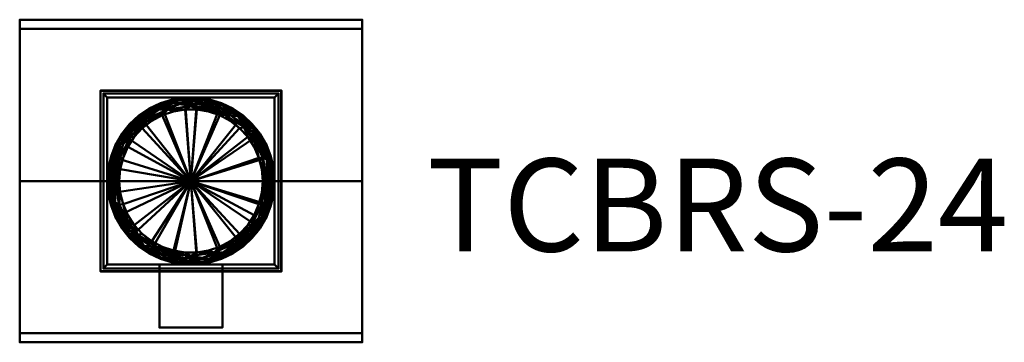
# Model space of a CAD drawing. Units: inches. Extents: x -56 to 229, y -25 to 1208.
# Drawn here: x -44 to 207, y 799 to 881 of the extents above; entities that cross this region are included whole.
import ezdxf

# ---------------------------------------------------------------- set-up
doc = ezdxf.new("R2010")
doc.units = ezdxf.units.IN
doc.header["$MEASUREMENT"] = 0
doc.layers.add('G-ANNO-TEXT', color=231, linetype='Continuous', lineweight=9)
doc.layers.add('M-EQPM', color=50, linetype='Continuous', lineweight=50)
doc.styles.add('Arial', font='arial.ttf', dxfattribs={"height": 23.60479})

# ---------------------------------------------------------------- blocks, each defined once
blk = doc.blocks.new('TCBRS_LOD200_AllSizes - TCBRS-24-949427-_3D_')
at = {"layer": 'M-EQPM'}
mesh = blk.add_polyface(dxfattribs=at)
corners = [(-54.5, 38.68, 70.18), (-54.5, 41, 57), (-54.5, -41, 57), (-54.5, -38.68, 70.18), (-54.5, 0, 77)]
mesh.append_faces([[corners[k] for k in face] for face in [(2, 3, 4)]], dxfattribs={"vtx2": -1})
mesh.append_faces([[corners[k] for k in face] for face in [(4, 0, 1, 2)]], dxfattribs={"vtx3": -1})
mesh = blk.add_polyface(dxfattribs=at)
corners = [(32.5, 41, 57), (32.5, -41, 57), (-54.5, -41, 57), (-54.5, 41, 57)]
mesh.append_faces([[corners[k] for k in face] for face in [(0, 1, 2, 3)]])
mesh = blk.add_polyface(dxfattribs=at)
corners = [(32.5, 38.68, 70.18), (32.5, 41, 57), (-54.5, 41, 57), (-54.5, 38.68, 70.18)]
mesh.append_faces([[corners[k] for k in face] for face in [(0, 1, 2, 3)]])
mesh = blk.add_polyface(dxfattribs=at)
corners = [(32.5, 38.68, 70.18), (32.5, 0, 77), (32.5, -38.68, 70.18), (32.5, -41, 57), (32.5, 41, 57)]
mesh.append_faces([[corners[k] for k in face] for face in [(4, 0, 1)]], dxfattribs={"vtx2": -1})
mesh.append_faces([[corners[k] for k in face] for face in [(1, 2, 3, 4)]], dxfattribs={"vtx3": -1})
mesh = blk.add_polyface(dxfattribs=at)
corners = [(32.5, 0, 77), (32.5, 38.68, 70.18), (-54.5, 38.68, 70.18), (-54.5, 0, 77)]
mesh.append_faces([[corners[k] for k in face] for face in [(0, 1, 2, 3)]])
mesh = blk.add_polyface(dxfattribs=at)
corners = [(12, 23, 12), (12, 23, 9.5), (-34, 23, 9.5), (-34, 23, 12)]
mesh.append_faces([[corners[k] for k in face] for face in [(2, 3, 0, 1)]])
mesh = blk.add_polyface(dxfattribs=at)
corners = [(-34, -23, 12), (12, -23, 12), (12, 23, 12), (-34, 23, 12)]
mesh.append_faces([[corners[k] for k in face] for face in [(0, 1, 2, 3)]])
mesh = blk.add_polyface(dxfattribs=at)
corners = [(-34, -23, 9.5), (-34, -23, 12), (-34, 23, 12), (-34, 23, 9.5)]
mesh.append_faces([[corners[k] for k in face] for face in [(0, 1, 2, 3)]])
mesh = blk.add_polyface(dxfattribs=at)
corners = [(12, -23, 9.5), (-34, -23, 9.5), (-34, 23, 9.5), (12, 23, 9.5), (11.94, -22.94, 9.5), (11.94, 22.94, 9.5), (-33.94, 22.94, 9.5), (-33.94, -22.94, 9.5)]
mesh.append_faces([[corners[k] for k in face] for face in [(1, 7, 4, 0), (0, 4, 5, 3)]], dxfattribs={"vtx0": -1, "vtx2": -1})
mesh.append_faces([[corners[k] for k in face] for face in [(6, 7, 1, 2), (5, 6, 2, 3)]], dxfattribs={"vtx1": -1, "vtx3": -1})
mesh = blk.add_polyface(dxfattribs=at)
corners = [(11.94, 22.94, 11.94), (11.94, -22.94, 11.94), (-33.94, -22.94, 11.94), (-33.94, 22.94, 11.94)]
mesh.append_faces([[corners[k] for k in face] for face in [(0, 1, 2, 3)]])
mesh = blk.add_polyface(dxfattribs=at)
corners = [(-33.94, 22.94, 11.94), (-33.94, -22.94, 11.94), (-33.94, -22.94, 9.5), (-33.94, 22.94, 9.5)]
mesh.append_faces([[corners[k] for k in face] for face in [(2, 3, 0, 1)]])
mesh = blk.add_polyface(dxfattribs=at)
corners = [(11.94, 22.94, 11.94), (-33.94, 22.94, 11.94), (-33.94, 22.94, 9.5), (11.94, 22.94, 9.5)]
mesh.append_faces([[corners[k] for k in face] for face in [(2, 3, 0, 1)]])
mesh = blk.add_polyface(dxfattribs=at)
corners = [(11.94, -22.94, 11.94), (11.94, 22.94, 11.94), (11.94, 22.94, 9.5), (11.94, -22.94, 9.5)]
mesh.append_faces([[corners[k] for k in face] for face in [(2, 3, 0, 1)]])
mesh = blk.add_polyface(dxfattribs=at)
corners = [(12, -23, 12), (12, -23, 9.5), (12, 23, 9.5), (12, 23, 12)]
mesh.append_faces([[corners[k] for k in face] for face in [(3, 0, 1, 2)]])
mesh = blk.add_polyface(dxfattribs=at)
corners = [(11.25, 22.25, 12), (11.25, 22.25), (-33.25, 22.25), (-33.25, 22.25, 12)]
mesh.append_faces([[corners[k] for k in face] for face in [(1, 2, 3, 0)]])
mesh = blk.add_polyface(dxfattribs=at)
corners = [(-33.25, -22.25, 12), (11.25, -22.25, 12), (11.25, 22.25, 12), (-33.25, 22.25, 12), (10.25, -21.25, 12), (-32.25, -21.25, 12), (-32.25, 21.25, 12), (10.25, 21.25, 12)]
mesh.append_faces([[corners[k] for k in face] for face in [(1, 4, 5, 0), (0, 5, 6, 3)]], dxfattribs={"vtx0": -1, "vtx2": -1})
mesh.append_faces([[corners[k] for k in face] for face in [(7, 4, 1, 2), (6, 7, 2, 3)]], dxfattribs={"vtx1": -1, "vtx3": -1})
mesh = blk.add_polyface(dxfattribs=at)
corners = [(-33.25, -22.25), (-33.25, -22.25, 12), (-33.25, 22.25, 12), (-33.25, 22.25)]
mesh.append_faces([[corners[k] for k in face] for face in [(3, 0, 1, 2)]])
mesh = blk.add_polyface(dxfattribs=at)
corners = [(11.25, -22.25), (-33.25, -22.25), (-33.25, 22.25), (11.25, 22.25), (-32.25, -21.25), (10.25, -21.25), (10.25, 21.25), (-32.25, 21.25)]
mesh.append_faces([[corners[k] for k in face] for face in [(1, 4, 5, 0), (0, 5, 6, 3)]], dxfattribs={"vtx0": -1, "vtx2": -1})
mesh.append_faces([[corners[k] for k in face] for face in [(7, 4, 1, 2), (6, 7, 2, 3)]], dxfattribs={"vtx1": -1, "vtx3": -1})
mesh = blk.add_polyface(dxfattribs=at)
corners = [(-32.25, 21.25, 12), (-32.25, 21.25), (10.25, 21.25), (10.25, 21.25, 12)]
mesh.append_faces([[corners[k] for k in face] for face in [(0, 1, 2, 3)]])
mesh = blk.add_polyface(dxfattribs=at)
corners = [(-32.25, -21.25, 12), (-32.25, -21.25), (-32.25, 21.25), (-32.25, 21.25, 12)]
mesh.append_faces([[corners[k] for k in face] for face in [(0, 1, 2, 3)]])
mesh = blk.add_polyface(dxfattribs=at)
corners = [(-32.25, 0, 54), (-32.02, 3.17, 54), (-31.31, 6.26, 54), (-30.15, 9.22, 54), (-28.56, 11.97, 54), (-26.58, 14.45, 54), (-24.25, 16.61, 54), (-21.63, 18.4, 54), (-18.77, 19.78, 54), (-15.73, 20.72, 54), (-12.59, 21.19, 54), (-9.41, 21.19, 54), (-6.27, 20.72, 54), (-3.24, 19.78, 54), (-0.38, 18.4, 54), (2.25, 16.61, 54), (4.57, 14.45, 54), (6.56, 11.97, 54), (8.14, 9.22, 54), (9.3, 6.26, 54), (10.01, 3.17, 54), (10.25, 0, 54), (10.25, 0, 12), (10.01, 3.17, 12), (9.3, 6.26, 12), (8.14, 9.22, 12), (6.56, 11.97, 12), (4.57, 14.45, 12), (2.25, 16.61, 12), (-0.38, 18.4, 12), (-3.24, 19.78, 12), (-6.27, 20.72, 12), (-9.41, 21.19, 12), (-12.59, 21.19, 12), (-15.73, 20.72, 12), (-18.77, 19.78, 12), (-21.63, 18.4, 12), (-24.25, 16.61, 12), (-26.58, 14.45, 12), (-28.56, 11.97, 12), (-30.15, 9.22, 12), (-31.31, 6.26, 12), (-32.02, 3.17, 12), (-32.25, 0, 12)]
mesh.append_faces([[corners[k] for k in face] for face in [(1, 42, 43, 0)]], dxfattribs={"vtx0": -1})
mesh.append_faces([[corners[k] for k in face] for face in [(19, 24, 25, 18), (18, 25, 26, 17), (14, 29, 30, 13), (13, 30, 31, 12), (16, 27, 28, 15), (15, 28, 29, 14), (17, 26, 27, 16), (12, 31, 32, 11), (11, 32, 33, 10), (8, 35, 36, 7), (10, 33, 34, 9), (9, 34, 35, 8), (7, 36, 37, 6), (3, 40, 41, 2), (2, 41, 42, 1), (5, 38, 39, 4), (4, 39, 40, 3), (6, 37, 38, 5)]], dxfattribs={"vtx0": -1, "vtx2": -1})
mesh.append_faces([[corners[k] for k in face] for face in [(22, 23, 20, 21)]], dxfattribs={"vtx1": -1})
mesh.append_faces([[corners[k] for k in face] for face in [(23, 24, 19, 20)]], dxfattribs={"vtx1": -1, "vtx3": -1})
mesh = blk.add_polyface(dxfattribs=at)
corners = [(-32.25, 0, 12), (-32.02, 3.17, 12), (-31.31, 6.26, 12), (-30.15, 9.22, 12), (-28.56, 11.97, 12), (-26.58, 14.45, 12), (-24.25, 16.61, 12), (-21.63, 18.4, 12), (-18.77, 19.78, 12), (-15.73, 20.72, 12), (-12.59, 21.19, 12), (-9.41, 21.19, 12), (-6.27, 20.72, 12), (-3.24, 19.78, 12), (-0.38, 18.4, 12), (2.25, 16.61, 12), (4.57, 14.45, 12), (6.56, 11.97, 12), (8.14, 9.22, 12), (9.3, 6.26, 12), (10.01, 3.17, 12), (10.25, 0, 12), (-11, 0, 12)]
mesh.append_faces([[corners[k] for k in face] for face in [(22, 19, 20, 21)]], dxfattribs={"vtx0": -1})
mesh.append_faces([[corners[k] for k in face] for face in [(22, 2, 3, 4), (22, 4, 5, 6), (22, 6, 7, 8), (22, 8, 9, 10), (22, 17, 18, 19)]], dxfattribs={"vtx0": -1, "vtx3": -1})
mesh.append_faces([[corners[k] for k in face] for face in [(1, 2, 22, 0)]], dxfattribs={"vtx1": -1})
mesh.append_faces([[corners[k] for k in face] for face in [(16, 17, 22, 15), (12, 13, 22, 11), (14, 15, 22, 13), (10, 11, 22)]], dxfattribs={"vtx1": -1, "vtx2": -1})
mesh = blk.add_polyface(dxfattribs=at)
corners = [(-29.25, 0, 57), (-29, 3, 57), (-28.26, 5.93, 57), (-27.05, 8.69, 57), (-25.4, 11.21, 57), (-23.36, 13.43, 57), (-20.98, 15.28, 57), (-18.33, 16.71, 57), (-15.48, 17.69, 57), (-12.51, 18.19, 57), (-9.5, 18.19, 57), (-6.52, 17.69, 57), (-3.67, 16.71, 57), (-1.02, 15.28, 57), (1.36, 13.43, 57), (3.4, 11.21, 57), (5.05, 8.69, 57), (6.26, 5.93, 57), (7, 3, 57), (7.25, 0, 57), (8.4, 0, 56.77), (9.37, 0, 56.12), (10.02, 0, 55.15), (10.25, 0, 54), (10.01, 3.17, 54), (9.3, 6.26, 54), (8.14, 9.22, 54), (6.56, 11.97, 54), (4.57, 14.45, 54), (2.25, 16.61, 54), (-0.38, 18.4, 54), (-3.24, 19.78, 54), (-6.27, 20.72, 54), (-9.41, 21.19, 54), (-12.59, 21.19, 54), (-15.73, 20.72, 54), (-18.77, 19.78, 54), (-21.63, 18.4, 54), (-24.25, 16.61, 54), (-26.58, 14.45, 54), (-28.56, 11.97, 54), (-30.15, 9.22, 54), (-31.31, 6.26, 54), (-32.02, 3.17, 54), (-32.25, 0, 54), (-32.02, 0, 55.15), (-31.37, 0, 56.12), (-30.4, 0, 56.77), (-4.75, 19.39, 56.12), (-22.91, 16.53, 56.12), (4.7, 12.31, 56.47), (-28.23, 9.32, 56.68), (-14, 19.52, 56.6), (-29.29, 10.01, 55.51), (7.29, 10.06, 55.45), (-14.18, 20.61, 55.49), (0.97, 17.19, 55.31), (-5.08, 18.46, 56.77), (-22.27, 15.78, 56.77), (-22.99, 17.28, 55.14), (-7.83, 20.83, 55.02), (7.23, 5.98, 56.85), (2.54, 13.58, 56.85), (-11, 19.07, 56.88), (-16.92, 18.13, 56.88), (-27.62, 13.05, 54.83), (-30.75, 7.53, 54.83), (-17.28, 20.18, 54.82), (-29.12, 5.69, 56.91), (-26.45, 11.05, 56.91), (5.62, 13.07, 54.8), (8.75, 7.54, 54.8), (-1.76, 19.04, 54.73), (-2.32, 16.78, 56.93), (-22.23, 15.09, 56.95), (10.16, 0, 54.43), (-32.17, 0, 54.43), (-22.99, 17.48, 54.56), (-0.71, 16.6, 56.71), (8.27, 5.46, 56.41), (9.3, 4.75, 55.49), (-3.57, 19.54, 55.39), (-31.81, 4, 54.59), (-31.61, 4.11, 55.17), (-31.7, 0, 55.63), (-30.96, 5.19, 55.83), (-29.02, 9.35, 56.19), (-30.59, 4.21, 56.41), (-7.88, 20.5, 55.68), (-10.11, 20.21, 56.25), (-15.46, 19.88, 56.12), (-19.37, 18.97, 55.68), (-19.12, 18.2, 56.49), (9.82, 3.97, 54.58), (-26.58, 13.48, 55.86), (-26.11, 13.17, 56.41), (2.22, 16.54, 54.69), (-6.06, 18.18, 56.94), (-3.51, 18.44, 56.5), (0.96, 16.47, 56.14), (4.84, 13.11, 55.91), (7.41, 8.91, 56.03), (8.9, 4.86, 56), (-9.35, 19.6, 56.64), (-12.55, 21.06, 54.88), (-29.81, 5.34, 56.7), (2.28, 14.56, 56.62), (6.82, 9.14, 56.41), (7.82, 0, 56.89), (5.26, 9.73, 56.92), (5.99, 9.6, 56.72), (-29.83, 0, 56.89), (8.88, 0, 56.45), (9.69, 0, 55.63), (-30.89, 0, 56.45), (-22.89, 17.01, 55.66), (-19.16, 18.66, 56.12), (-22.61, 16.18, 56.5), (-26.07, 14.53, 55.34), (-25.98, 12.53, 56.71), (4.83, 13.67, 55.38)]
mesh.append_faces([[corners[k] for k in face] for face in [(108, 18, 19)]], dxfattribs={"vtx0": -1})
mesh.append_faces([[corners[k] for k in face] for face in [(27, 70, 26), (17, 109, 16), (33, 60, 32), (16, 109, 15), (12, 97, 11), (38, 77, 37), (21, 102, 112), (10, 63, 9), (6, 74, 5), (9, 64, 8), (2, 68, 1), (26, 71, 25), (40, 65, 39), (32, 72, 31), (14, 73, 13), (45, 82, 76), (25, 93, 24), (35, 104, 34), (111, 105, 47), (113, 102, 21), (47, 87, 114)]], dxfattribs={"vtx0": -1, "vtx1": -1})
mesh.append_faces([[corners[k] for k in face] for face in [(70, 71, 26), (54, 120, 100), (93, 75, 24), (43, 76, 82), (80, 71, 54), (72, 56, 96), (91, 67, 59), (60, 72, 32), (111, 1, 68), (100, 56, 99), (30, 72, 96), (105, 68, 51), (51, 119, 95), (55, 104, 67), (109, 17, 61), (73, 78, 57), (7, 64, 74), (99, 48, 98), (18, 108, 61), (71, 70, 54), (88, 89, 48), (92, 117, 58), (12, 73, 97), (62, 15, 109), (100, 101, 54), (52, 64, 63), (79, 61, 20), (89, 103, 98), (67, 36, 77), (65, 59, 77), (60, 104, 55), (64, 58, 74), (92, 64, 52), (35, 67, 104), (118, 53, 94), (65, 118, 59), (97, 73, 57), (66, 53, 65), (82, 45, 83), (109, 110, 62), (98, 78, 99), (41, 66, 65), (52, 103, 89), (83, 84, 85), (63, 64, 9), (62, 73, 14), (80, 22, 93), (68, 69, 51), (94, 53, 86), (4, 74, 69), (48, 81, 88), (69, 68, 2), (105, 111, 68), (53, 83, 85), (116, 49, 117), (52, 90, 92), (87, 105, 86), (72, 81, 56), (89, 90, 52), (83, 66, 82), (39, 65, 77), (81, 72, 60), (78, 73, 62), (69, 74, 58), (25, 71, 93), (67, 77, 59), (106, 78, 62), (98, 57, 78), (80, 54, 102), (79, 107, 110), (54, 101, 102), (102, 113, 80), (88, 81, 60), (99, 81, 48), (42, 82, 66), (53, 66, 83), (85, 87, 86), (86, 53, 85), (85, 46, 87), (94, 95, 49), (60, 55, 88), (55, 90, 89), (55, 89, 88), (52, 63, 103), (91, 90, 55), (92, 58, 64), (67, 91, 55), (115, 49, 91), (116, 92, 90), (92, 116, 117), (93, 71, 80), (95, 86, 51), (94, 49, 115), (86, 95, 94), (51, 69, 119), (120, 96, 56), (28, 96, 70), (57, 63, 97), (10, 97, 63), (78, 106, 99), (89, 98, 48), (100, 99, 50), (81, 99, 56), (101, 107, 79), (54, 70, 120), (107, 100, 50), (101, 79, 102), (102, 79, 112), (91, 59, 115), (63, 57, 103), (98, 103, 57), (33, 104, 60), (86, 105, 51), (47, 105, 87), (110, 106, 62), (99, 106, 50), (100, 107, 101), (107, 50, 110), (110, 109, 61), (110, 61, 79), (110, 50, 106), (115, 59, 118), (90, 91, 116), (49, 116, 91), (49, 95, 117), (119, 117, 95), (53, 118, 65), (115, 118, 94), (69, 58, 119), (117, 119, 58), (96, 120, 70), (56, 100, 120)]], dxfattribs={"vtx0": -1, "vtx1": -1, "vtx2": -1})
mesh.append_faces([[corners[k] for k in face] for face in [(96, 28, 29), (93, 22, 75), (73, 12, 13), (70, 27, 28), (77, 36, 37), (74, 4, 5), (69, 3, 4), (62, 14, 15), (65, 40, 41), (97, 10, 11), (77, 38, 39), (104, 33, 34), (64, 7, 8), (74, 6, 7), (83, 45, 84), (87, 46, 114), (79, 20, 112)]], dxfattribs={"vtx0": -1, "vtx2": -1})
mesh.append_faces([[corners[k] for k in face] for face in [(0, 1, 111)]], dxfattribs={"vtx1": -1})
mesh.append_faces([[corners[k] for k in face] for face in [(30, 31, 72), (17, 18, 61), (41, 42, 66), (29, 30, 96), (35, 36, 67), (42, 43, 82), (2, 3, 69), (84, 46, 85), (108, 20, 61), (113, 22, 80)]], dxfattribs={"vtx1": -1, "vtx2": -1})
mesh.append_faces([[corners[k] for k in face] for face in [(75, 23, 24), (43, 44, 76)]], dxfattribs={"vtx2": -1})
mesh = blk.add_polyface(dxfattribs=at)
corners = [(10.25, -21.25), (10.25, -21.25, 12), (10.25, 21.25, 12), (10.25, 21.25)]
mesh.append_faces([[corners[k] for k in face] for face in [(0, 1, 2, 3)]])
mesh = blk.add_polyface(dxfattribs=at)
corners = [(11.25, -22.25, 12), (11.25, -22.25), (11.25, 22.25), (11.25, 22.25, 12)]
mesh.append_faces([[corners[k] for k in face] for face in [(3, 0, 1, 2)]])
mesh = blk.add_polyface(dxfattribs=at)
corners = [(-11, 0, 57), (7.25, 0, 57), (7, 3, 57), (6.26, 5.93, 57), (5.05, 8.69, 57), (3.4, 11.21, 57), (1.36, 13.43, 57), (-1.02, 15.28, 57), (-3.67, 16.71, 57), (-6.52, 17.69, 57), (-9.5, 18.19, 57), (-12.51, 18.19, 57), (-15.48, 17.69, 57), (-18.33, 16.71, 57), (-20.98, 15.28, 57), (-23.36, 13.43, 57), (-25.4, 11.21, 57), (-27.05, 8.69, 57), (-28.26, 5.93, 57), (-29, 3, 57), (-29.25, 0, 57)]
mesh.append_faces([[corners[k] for k in face] for face in [(0, 19, 20)]], dxfattribs={"vtx0": -1})
mesh.append_faces([[corners[k] for k in face] for face in [(0, 5, 6), (0, 10, 11)]], dxfattribs={"vtx0": -1, "vtx2": -1})
mesh.append_faces([[corners[k] for k in face] for face in [(0, 17, 18, 19), (0, 15, 16, 17), (0, 8, 9, 10), (0, 6, 7, 8)]], dxfattribs={"vtx0": -1, "vtx3": -1})
mesh.append_faces([[corners[k] for k in face] for face in [(2, 3, 0, 1)]], dxfattribs={"vtx1": -1})
mesh.append_faces([[corners[k] for k in face] for face in [(14, 15, 0, 13), (12, 13, 0, 11), (4, 5, 0, 3)]], dxfattribs={"vtx1": -1, "vtx2": -1})
mesh = blk.add_polyface(dxfattribs=at)
corners = [(32.5, -38.68, 70.18), (32.5, 0, 77), (-54.5, 0, 77), (-54.5, -38.68, 70.18)]
mesh.append_faces([[corners[k] for k in face] for face in [(3, 0, 1, 2)]])
mesh = blk.add_polyface(dxfattribs=at)
corners = [(10.25, 0, 54), (10.01, -3.17, 54), (9.3, -6.26, 54), (8.14, -9.22, 54), (6.56, -11.97, 54), (4.57, -14.45, 54), (2.25, -16.61, 54), (-0.38, -18.4, 54), (-3.24, -19.78, 54), (-6.27, -20.72, 54), (-9.41, -21.19, 54), (-12.59, -21.19, 54), (-15.73, -20.72, 54), (-18.77, -19.78, 54), (-21.63, -18.4, 54), (-24.25, -16.61, 54), (-26.58, -14.45, 54), (-28.56, -11.97, 54), (-30.15, -9.22, 54), (-31.31, -6.26, 54), (-32.02, -3.17, 54), (-32.25, 0, 54), (-32.25, 0, 12), (-32.02, -3.17, 12), (-31.31, -6.26, 12), (-30.15, -9.22, 12), (-28.56, -11.97, 12), (-26.58, -14.45, 12), (-24.25, -16.61, 12), (-21.63, -18.4, 12), (-18.77, -19.78, 12), (-15.73, -20.72, 12), (-12.59, -21.19, 12), (-9.41, -21.19, 12), (-6.27, -20.72, 12), (-3.24, -19.78, 12), (-0.38, -18.4, 12), (2.25, -16.61, 12), (4.57, -14.45, 12), (6.56, -11.97, 12), (8.14, -9.22, 12), (9.3, -6.26, 12), (10.01, -3.17, 12), (10.25, 0, 12)]
mesh.append_faces([[corners[k] for k in face] for face in [(1, 42, 43, 0)]], dxfattribs={"vtx0": -1})
mesh.append_faces([[corners[k] for k in face] for face in [(19, 24, 25, 18), (20, 23, 24, 19), (18, 25, 26, 17), (14, 29, 30, 13), (13, 30, 31, 12), (16, 27, 28, 15), (15, 28, 29, 14), (17, 26, 27, 16), (12, 31, 32, 11), (11, 32, 33, 10), (8, 35, 36, 7), (10, 33, 34, 9), (9, 34, 35, 8), (7, 36, 37, 6), (3, 40, 41, 2), (2, 41, 42, 1), (5, 38, 39, 4), (4, 39, 40, 3), (6, 37, 38, 5)]], dxfattribs={"vtx0": -1, "vtx2": -1})
mesh.append_faces([[corners[k] for k in face] for face in [(21, 22, 23, 20)]], dxfattribs={"vtx2": -1})
mesh = blk.add_polyface(dxfattribs=at)
corners = [(10.25, 0, 12), (10.01, -3.17, 12), (9.3, -6.26, 12), (8.14, -9.22, 12), (6.56, -11.97, 12), (4.57, -14.45, 12), (2.25, -16.61, 12), (-0.38, -18.4, 12), (-3.24, -19.78, 12), (-6.27, -20.72, 12), (-9.41, -21.19, 12), (-12.59, -21.19, 12), (-15.73, -20.72, 12), (-18.77, -19.78, 12), (-21.63, -18.4, 12), (-24.25, -16.61, 12), (-26.58, -14.45, 12), (-28.56, -11.97, 12), (-30.15, -9.22, 12), (-31.31, -6.26, 12), (-32.02, -3.17, 12), (-32.25, 0, 12), (-11, 0, 12)]
mesh.append_faces([[corners[k] for k in face] for face in [(22, 20, 21)]], dxfattribs={"vtx0": -1})
mesh.append_faces([[corners[k] for k in face] for face in [(22, 16, 17, 18), (22, 6, 7, 8)]], dxfattribs={"vtx0": -1, "vtx3": -1})
mesh.append_faces([[corners[k] for k in face] for face in [(15, 16, 22, 14), (13, 14, 22, 12), (19, 20, 22, 18), (11, 12, 22, 10), (9, 10, 22, 8), (5, 6, 22, 4), (3, 4, 22, 2)]], dxfattribs={"vtx1": -1, "vtx2": -1})
mesh.append_faces([[corners[k] for k in face] for face in [(22, 0, 1, 2)]], dxfattribs={"vtx3": -1})
mesh = blk.add_polyface(dxfattribs=at)
corners = [(7.25, 0, 57), (7, -3, 57), (6.26, -5.93, 57), (5.05, -8.69, 57), (3.4, -11.21, 57), (1.36, -13.43, 57), (-1.02, -15.28, 57), (-3.67, -16.71, 57), (-6.52, -17.69, 57), (-9.5, -18.19, 57), (-12.51, -18.19, 57), (-15.48, -17.69, 57), (-18.33, -16.71, 57), (-20.98, -15.28, 57), (-23.36, -13.43, 57), (-25.4, -11.21, 57), (-27.05, -8.69, 57), (-28.26, -5.93, 57), (-29, -3, 57), (-29.25, 0, 57), (-30.4, 0, 56.77), (-31.37, 0, 56.12), (-32.02, 0, 55.15), (-32.25, 0, 54), (-32.02, -3.17, 54), (-31.31, -6.26, 54), (-30.15, -9.22, 54), (-28.56, -11.97, 54), (-26.58, -14.45, 54), (-24.25, -16.61, 54), (-21.63, -18.4, 54), (-18.77, -19.78, 54), (-15.73, -20.72, 54), (-12.59, -21.19, 54), (-9.41, -21.19, 54), (-6.27, -20.72, 54), (-3.24, -19.78, 54), (-0.38, -18.4, 54), (2.25, -16.61, 54), (4.57, -14.45, 54), (6.56, -11.97, 54), (8.14, -9.22, 54), (9.3, -6.26, 54), (10.01, -3.17, 54), (10.25, 0, 54), (10.02, 0, 55.15), (9.37, 0, 56.12), (8.4, 0, 56.77), (-17.26, -19.39, 56.12), (0.9, -16.53, 56.12), (-26.7, -12.31, 56.47), (6.23, -9.32, 56.68), (-8, -19.52, 56.6), (7.28, -10.01, 55.51), (-29.3, -10.06, 55.45), (-7.83, -20.61, 55.49), (-22.98, -17.19, 55.31), (-16.92, -18.46, 56.77), (0.27, -15.78, 56.77), (0.98, -17.28, 55.14), (-14.18, -20.83, 55.02), (-29.23, -5.98, 56.85), (-24.54, -13.58, 56.85), (-11, -19.07, 56.88), (-5.09, -18.13, 56.88), (5.62, -13.05, 54.83), (8.74, -7.53, 54.83), (-4.72, -20.18, 54.82), (7.12, -5.69, 56.91), (4.44, -11.05, 56.91), (-27.62, -13.07, 54.8), (-30.75, -7.54, 54.8), (-20.24, -19.04, 54.73), (-19.69, -16.78, 56.93), (0.23, -15.09, 56.95), (-32.17, 0, 54.43), (10.16, 0, 54.43), (0.99, -17.48, 54.56), (-21.29, -16.6, 56.71), (-30.28, -5.46, 56.41), (-31.31, -4.75, 55.49), (-18.44, -19.54, 55.39), (9.81, -4, 54.59), (9.61, -4.11, 55.17), (9.69, 0, 55.63), (8.96, -5.19, 55.83), (7.01, -9.35, 56.19), (8.59, -4.21, 56.41), (-14.12, -20.5, 55.68), (-11.89, -20.21, 56.25), (-6.54, -19.88, 56.12), (-2.63, -18.97, 55.68), (-2.89, -18.2, 56.49), (-31.82, -3.97, 54.58), (4.58, -13.48, 55.86), (4.1, -13.17, 56.41), (-24.22, -16.54, 54.69), (-15.95, -18.18, 56.94), (-18.49, -18.44, 56.5), (-22.96, -16.47, 56.14), (-26.84, -13.11, 55.91), (-29.42, -8.91, 56.03), (-30.9, -4.86, 56), (-12.65, -19.6, 56.64), (-9.46, -21.06, 54.88), (7.81, -5.34, 56.7), (-24.28, -14.56, 56.62), (-28.83, -9.14, 56.41), (-29.83, 0, 56.89), (-27.27, -9.73, 56.92), (-28, -9.6, 56.72), (7.82, 0, 56.89), (-30.89, 0, 56.45), (-31.7, 0, 55.63), (8.88, 0, 56.45), (0.88, -17.01, 55.66), (-2.84, -18.66, 56.12), (0.61, -16.18, 56.5), (4.07, -14.53, 55.34), (3.98, -12.53, 56.71), (-26.83, -13.67, 55.38)]
mesh.append_faces([[corners[k] for k in face] for face in [(108, 18, 19)]], dxfattribs={"vtx0": -1})
mesh.append_faces([[corners[k] for k in face] for face in [(27, 70, 26), (17, 109, 16), (26, 71, 25), (16, 109, 15), (12, 97, 11), (38, 77, 37), (21, 102, 112), (40, 65, 39), (10, 63, 9), (2, 68, 1), (6, 74, 5), (33, 60, 32), (32, 72, 31), (14, 73, 13), (45, 82, 76), (25, 93, 24), (35, 104, 34), (111, 105, 47), (113, 102, 21), (47, 87, 114)]], dxfattribs={"vtx0": -1, "vtx1": -1})
mesh.append_faces([[corners[k] for k in face] for face in [(70, 71, 26), (54, 120, 100), (93, 75, 24), (43, 76, 82), (80, 71, 54), (72, 56, 96), (91, 67, 59), (60, 72, 32), (111, 1, 68), (100, 56, 99), (30, 72, 96), (105, 68, 51), (51, 119, 95), (55, 104, 67), (109, 17, 61), (73, 78, 57), (7, 64, 74), (99, 48, 98), (18, 108, 61), (71, 70, 54), (88, 89, 48), (92, 117, 58), (12, 73, 97), (53, 83, 85), (100, 101, 54), (62, 15, 109), (52, 64, 63), (52, 90, 92), (89, 103, 98), (64, 58, 74), (92, 64, 52), (35, 67, 104), (104, 55, 60), (65, 59, 77), (36, 77, 67), (118, 53, 94), (65, 118, 59), (97, 73, 57), (66, 53, 65), (82, 45, 83), (109, 110, 62), (98, 78, 99), (41, 66, 65), (52, 103, 89), (83, 84, 85), (68, 69, 51), (79, 61, 20), (63, 64, 9), (62, 73, 14), (4, 74, 69), (48, 81, 88), (69, 68, 2), (94, 53, 86), (105, 111, 68), (80, 22, 93), (116, 49, 117), (87, 105, 86), (72, 81, 56), (89, 90, 52), (83, 66, 82), (39, 65, 77), (81, 72, 60), (78, 73, 62), (69, 74, 58), (25, 71, 93), (67, 77, 59), (106, 78, 62), (98, 57, 78), (80, 54, 102), (79, 107, 110), (54, 101, 102), (102, 113, 80), (88, 81, 60), (99, 81, 48), (42, 82, 66), (53, 66, 83), (85, 87, 86), (86, 53, 85), (85, 46, 87), (94, 95, 49), (60, 55, 88), (55, 90, 89), (55, 89, 88), (52, 63, 103), (91, 90, 55), (92, 58, 64), (67, 91, 55), (115, 49, 91), (116, 92, 90), (92, 116, 117), (93, 71, 80), (95, 86, 51), (94, 49, 115), (86, 95, 94), (51, 69, 119), (120, 96, 56), (28, 96, 70), (57, 63, 97), (10, 97, 63), (78, 106, 99), (89, 98, 48), (100, 99, 50), (81, 99, 56), (101, 107, 79), (54, 70, 120), (107, 100, 50), (101, 79, 102), (102, 79, 112), (91, 59, 115), (63, 57, 103), (98, 103, 57), (33, 104, 60), (86, 105, 51), (47, 105, 87), (110, 106, 62), (99, 106, 50), (100, 107, 101), (107, 50, 110), (110, 109, 61), (110, 61, 79), (110, 50, 106), (115, 59, 118), (90, 91, 116), (49, 116, 91), (49, 95, 117), (119, 117, 95), (53, 118, 65), (115, 118, 94), (69, 58, 119), (117, 119, 58), (96, 120, 70), (56, 100, 120)]], dxfattribs={"vtx0": -1, "vtx1": -1, "vtx2": -1})
mesh.append_faces([[corners[k] for k in face] for face in [(96, 28, 29), (93, 22, 75), (73, 12, 13), (70, 27, 28), (77, 36, 37), (74, 4, 5), (62, 14, 15), (97, 10, 11), (77, 38, 39), (104, 33, 34), (64, 7, 8), (69, 3, 4), (74, 6, 7), (83, 45, 84), (87, 46, 114), (79, 20, 112)]], dxfattribs={"vtx0": -1, "vtx2": -1})
mesh.append_faces([[corners[k] for k in face] for face in [(0, 1, 111)]], dxfattribs={"vtx1": -1})
mesh.append_faces([[corners[k] for k in face] for face in [(30, 31, 72), (17, 18, 61), (41, 42, 66), (29, 30, 96), (35, 36, 67), (42, 43, 82), (40, 41, 65), (8, 9, 64), (2, 3, 69), (84, 46, 85), (108, 20, 61), (113, 22, 80)]], dxfattribs={"vtx1": -1, "vtx2": -1})
mesh.append_faces([[corners[k] for k in face] for face in [(75, 23, 24), (43, 44, 76)]], dxfattribs={"vtx2": -1})
mesh = blk.add_polyface(dxfattribs=at)
corners = [(-11, 0, 57), (-29.25, 0, 57), (-29, -3, 57), (-28.26, -5.93, 57), (-27.05, -8.69, 57), (-25.4, -11.21, 57), (-23.36, -13.43, 57), (-20.98, -15.28, 57), (-18.33, -16.71, 57), (-15.48, -17.69, 57), (-12.51, -18.19, 57), (-9.5, -18.19, 57), (-6.52, -17.69, 57), (-3.67, -16.71, 57), (-1.02, -15.28, 57), (1.36, -13.43, 57), (3.4, -11.21, 57), (5.05, -8.69, 57), (6.26, -5.93, 57), (7, -3, 57), (7.25, 0, 57)]
mesh.append_faces([[corners[k] for k in face] for face in [(0, 17, 18)]], dxfattribs={"vtx0": -1, "vtx2": -1})
mesh.append_faces([[corners[k] for k in face] for face in [(0, 5, 6, 7), (0, 7, 8, 9), (0, 9, 10, 11), (0, 11, 12, 13), (0, 13, 14, 15)]], dxfattribs={"vtx0": -1, "vtx3": -1})
mesh.append_faces([[corners[k] for k in face] for face in [(2, 3, 0, 1)]], dxfattribs={"vtx1": -1})
mesh.append_faces([[corners[k] for k in face] for face in [(4, 5, 0, 3), (16, 17, 0, 15)]], dxfattribs={"vtx1": -1, "vtx2": -1})
mesh.append_faces([[corners[k] for k in face] for face in [(19, 20, 0, 18)]], dxfattribs={"vtx2": -1})
mesh = blk.add_polyface(dxfattribs=at)
corners = [(11.25, -22.25, 12), (-33.25, -22.25, 12), (-33.25, -22.25), (11.25, -22.25)]
mesh.append_faces([[corners[k] for k in face] for face in [(2, 3, 0, 1)]])
mesh = blk.add_polyface(dxfattribs=at)
corners = [(10.25, -21.25, 12), (10.25, -21.25), (-32.25, -21.25), (-32.25, -21.25, 12)]
mesh.append_faces([[corners[k] for k in face] for face in [(0, 1, 2, 3)]])
mesh = blk.add_polyface(dxfattribs=at)
corners = [(-19, -37.25, 57), (-19, -21.25, 57), (-19, -21.25, 12), (-19, -37.25, 12)]
mesh.append_faces([[corners[k] for k in face] for face in [(2, 3, 0, 1)]])
mesh = blk.add_polyface(dxfattribs=at)
corners = [(-19, -21.25, 57), (-19, -37.25, 57), (-3, -37.25, 57), (-3, -21.25, 57)]
mesh.append_faces([[corners[k] for k in face] for face in [(0, 1, 2, 3)]])
mesh = blk.add_polyface(dxfattribs=at)
corners = [(-19, -21.25, 12), (-19, -21.25, 57), (-3, -21.25, 57), (-3, -21.25, 12)]
mesh.append_faces([[corners[k] for k in face] for face in [(3, 0, 1, 2)]])
mesh = blk.add_polyface(dxfattribs=at)
corners = [(-19, -37.25, 12), (-19, -21.25, 12), (-3, -21.25, 12), (-3, -37.25, 12)]
mesh.append_faces([[corners[k] for k in face] for face in [(3, 0, 1, 2)]])
mesh = blk.add_polyface(dxfattribs=at)
corners = [(-3, -37.25, 57), (-3, -37.25, 12), (-3, -21.25, 12), (-3, -21.25, 57)]
mesh.append_faces([[corners[k] for k in face] for face in [(1, 2, 3, 0)]])
mesh = blk.add_polyface(dxfattribs=at)
corners = [(12, -23, 12), (-34, -23, 12), (-34, -23, 9.5), (12, -23, 9.5)]
mesh.append_faces([[corners[k] for k in face] for face in [(2, 3, 0, 1)]])
mesh = blk.add_polyface(dxfattribs=at)
corners = [(-33.94, -22.94, 11.94), (11.94, -22.94, 11.94), (11.94, -22.94, 9.5), (-33.94, -22.94, 9.5)]
mesh.append_faces([[corners[k] for k in face] for face in [(2, 3, 0, 1)]])
mesh = blk.add_polyface(dxfattribs=at)
corners = [(-19, -37.25, 57), (-19, -37.25, 12), (-3, -37.25, 12), (-3, -37.25, 57)]
mesh.append_faces([[corners[k] for k in face] for face in [(0, 1, 2, 3)]])
mesh = blk.add_polyface(dxfattribs=at)
corners = [(32.5, -41, 57), (32.5, -38.68, 70.18), (-54.5, -38.68, 70.18), (-54.5, -41, 57)]
mesh.append_faces([[corners[k] for k in face] for face in [(3, 0, 1, 2)]])

msp = doc.modelspace()

# ---------------------------------------------------------------- block references
at = {"layer": 'M-EQPM'}
msp.add_blockref('TCBRS_LOD200_AllSizes - TCBRS-24-949427-_3D_', (11, 840), dxfattribs=at)

# ---------------------------------------------------------------- texts
at = {"layer": 'G-ANNO-TEXT', "color": 7, "insert": (60, 845.7), "char_height": 23.605, "width": 189.504, "attachment_point": 1, "line_spacing_factor": 0.938532, "style": 'Arial', "bg_fill": 3, "box_fill_scale": 1.25, "bg_fill_color": 0, "bg_fill_transparency": 0}
msp.add_mtext('TCBRS-24', dxfattribs=at)

doc.saveas('drawing.dxf')
